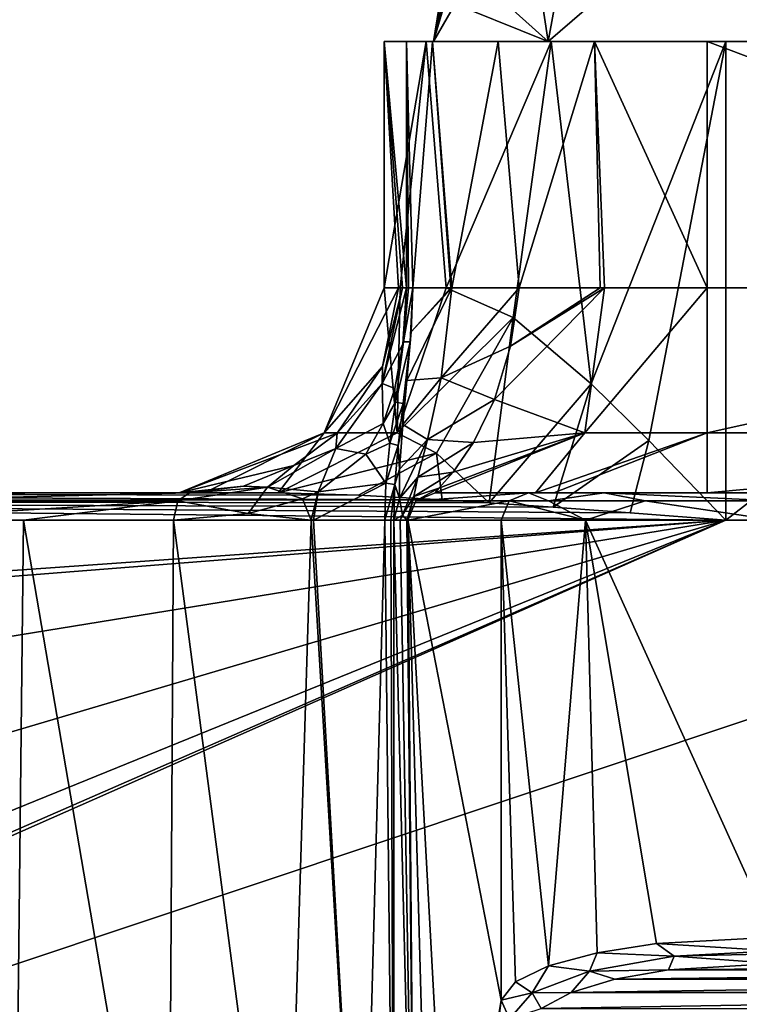
# Model space of a CAD drawing. Units: millimetres. Extents: x -110 to 177, y -307 to 114.
# Drawn here: x -37 to -11, y -2 to 34 of the extents above; entities that cross this region are included whole.
import ezdxf

# ---------------------------------------------------------------- set-up
doc = ezdxf.new("R2010")
doc.units = ezdxf.units.MM
doc.header["$LTSCALE"] = 52.148148
for name, color, linetype in [('174', 7, 'CONTINUOUS'), ('175', 7, 'CONTINUOUS'), ('177', 7, 'CONTINUOUS'), ('178', 7, 'CONTINUOUS'), ('180', 7, 'CONTINUOUS'), ('181', 7, 'CONTINUOUS'), ('183', 7, 'CONTINUOUS'), ('184', 7, 'CONTINUOUS'), ('185', 7, 'CONTINUOUS'), ('186', 7, 'CONTINUOUS'), ('190', 7, 'CONTINUOUS'), ('191', 7, 'CONTINUOUS'), ('196', 7, 'CONTINUOUS'), ('197', 7, 'CONTINUOUS'), ('198', 7, 'CONTINUOUS'), ('199', 7, 'CONTINUOUS'), ('200', 7, 'CONTINUOUS'), ('201', 7, 'CONTINUOUS'), ('203', 7, 'CONTINUOUS'), ('204', 7, 'CONTINUOUS'), ('207', 7, 'CONTINUOUS'), ('208', 7, 'CONTINUOUS'), ('209', 7, 'CONTINUOUS'), ('210', 7, 'CONTINUOUS'), ('211', 7, 'CONTINUOUS'), ('212', 7, 'CONTINUOUS'), ('213', 7, 'CONTINUOUS'), ('241', 7, 'CONTINUOUS'), ('249', 7, 'CONTINUOUS')]:
    doc.layers.add(name, color=color, linetype=linetype)

msp = doc.modelspace()

# ---------------------------------------------------------------- linework, layer by layer
at = {"layer": '174', "color": 7, "linetype": 'Continuous'}
for points in [[(-17.797, 33, 10.568), (-22, 33, 23.5), (-18.68, 38.748, 15.978), (-17.797, 33, 10.568)], [(-22, 33, 23.5), (-20.93, 36.611, 20.56), (-18.68, 38.748, 15.978), (-22, 33, 23.5)], [(-17.797, 33, 10.568), (-18.68, 38.748, 15.978), (-11.41, 38.517, 6.754), (-17.797, 33, 10.568)], [(-6.8, 33, 2.578), (-17.797, 33, 10.568), (-11.41, 38.517, 6.754), (-6.8, 33, 2.578)], [(0.001, 38.517, 3.236), (-6.8, 33, 2.578), (-11.41, 38.517, 6.754), (0.001, 38.517, 3.236)], [(-20.93, 36.611, 20.56), (-22, 33, 23.5), (-21.177, 36.26, 21.599), (-20.93, 36.611, 20.56)], [(-22, 33, 23.5), (-21.286, 36.143, 22.673), (-21.177, 36.26, 21.599), (-22, 33, 23.5)], [(-21.286, 36.143, 22.673), (-22, 33, 23.5), (-21.299, 36.143, 23.086), (-21.286, 36.143, 22.673)], [(-21.299, 36.143, 23.086), (-22, 33, 23.5), (-21.736, 34.59, 23.5), (-21.299, 36.143, 23.086)]]:
    msp.add_3dface(points, dxfattribs=at)
at = {"layer": '175', "color": 7, "linetype": 'Continuous'}
for points in [[(-17.797, 33, 36.432), (-21.303, 36.143, 23.5), (-21.736, 34.59, 23.5), (-17.797, 33, 36.432)], [(-21.303, 36.143, 23.5), (-17.797, 33, 36.432), (-17.233, 36.143, 36.022), (-21.303, 36.143, 23.5)], [(-17.797, 33, 36.432), (-6.8, 33, 44.422), (-17.233, 36.143, 36.022), (-17.797, 33, 36.432)], [(-6.8, 33, 44.422), (-6.585, 36.143, 43.759), (-17.233, 36.143, 36.022), (-6.8, 33, 44.422)], [(-22, 33, 23.5), (-17.797, 33, 36.432), (-21.736, 34.59, 23.5), (-22, 33, 23.5)]]:
    msp.add_3dface(points, dxfattribs=at)
at = {"layer": '177', "color": 254, "linetype": 'Continuous', "true_color": 0xe6e6e6}
for points in [[(-36.667, 16.5, 20.964), (-31.294, 16.5, 13.198), (-81.5, 16.5, 1), (-36.667, 16.5, 20.964)], [(-81.5, 16.5, 1), (-31.294, 16.5, 13.198), (-30.364, 16.5, 6.435), (-81.5, 16.5, 1)], [(-43.062, 16.5, 19.848), (-36.667, 16.5, 20.964), (-81.5, 16.5, 1), (-43.062, 16.5, 19.848)], [(-27.669, 16.5, 1), (-81.5, 16.5, 1), (-30.364, 16.5, 6.435), (-27.669, 16.5, 1)], [(-30.917, 16.5, 23.979), (-31.294, 16.5, 13.198), (-36.667, 16.5, 20.964), (-30.917, 16.5, 23.979)], [(-21.939, 16.5, 51.594), (-18.517, 16.5, 129.993), (-18.271, 16.5, 53.4), (-21.939, 16.5, 51.594)], [(-18.517, 16.5, 129.993), (-15.749, 16.5, 136.101), (-18.271, 16.5, 53.4), (-18.517, 16.5, 129.993)], [(-18.271, 16.5, 53.4), (-15.749, 16.5, 136.101), (-17.6, 16.5, 53.628), (-18.271, 16.5, 53.4)], [(-15.749, 16.5, 136.101), (-11.986, 16.5, 54.5), (-17.6, 16.5, 53.628), (-15.749, 16.5, 136.101)], [(-9.525, 16.5, 138.6), (-11.986, 16.5, 54.5), (-15.749, 16.5, 136.101), (-9.525, 16.5, 138.6)], [(11.986, 16.5, 54.5), (-11.986, 16.5, 54.5), (4.596, 16.5, 67.404), (11.986, 16.5, 54.5)], [(-11.986, 16.5, 54.5), (-9.525, 16.5, 138.6), (-6.5, 16.5, 72), (-11.986, 16.5, 54.5)], [(4.596, 16.5, 67.404), (-11.986, 16.5, 54.5), (0, 16.5, 65.5), (4.596, 16.5, 67.404)], [(0, 16.5, 65.5), (-11.986, 16.5, 54.5), (-4.596, 16.5, 67.404), (0, 16.5, 65.5)], [(-4.596, 16.5, 67.404), (-11.986, 16.5, 54.5), (-6.5, 16.5, 72), (-4.596, 16.5, 67.404)]]:
    msp.add_3dface(points, dxfattribs=at)
at = {"layer": '178', "color": 254, "linetype": 'Continuous', "true_color": 0xe6e6e6}
for points in [[(11.306, 33), (11.306, 15.5), (-11.306, 15.5), (11.306, 33)], [(-11.306, 33), (11.306, 33), (-11.306, 15.5), (-11.306, 33)], [(11.306, 15.5), (-81.5, -15.5), (-11.306, 15.5), (11.306, 15.5)], [(-81.5, -15.5), (11.306, 15.5), (63.68, 0), (-81.5, -15.5)], [(-11.306, 15.5), (-81.5, -15.5), (-71.501, -10.765), (-11.306, 15.5)], [(-81.5, 15.5), (-11.306, 15.5), (-78.499, 10.765), (-81.5, 15.5)], [(-78.499, 10.765), (-11.306, 15.5), (-71.501, 10.765), (-78.499, 10.765)], [(-65.841, -6.652), (-11.306, 15.5), (-71.501, -10.765), (-65.841, -6.652)], [(-71.501, 10.765), (-11.306, 15.5), (-65.841, 6.652), (-71.501, 10.765)], [(-63.68, 0), (-11.306, 15.5), (-65.841, -6.652), (-63.68, 0)], [(-11.306, 15.5), (-63.68, 0), (-65.841, 6.652), (-11.306, 15.5)], [(-81.5, -15.5), (63.68, 0), (65.841, -6.652), (-81.5, -15.5)]]:
    msp.add_3dface(points, dxfattribs=at)
at = {"layer": '180', "color": 254, "linetype": 'Continuous', "true_color": 0xe6e6e6}
for points in [[(11.986, 24, 47), (11.986, 33, 47), (-11.986, 33, 47), (11.986, 24, 47)], [(-11.986, 24, 47), (11.986, 24, 47), (-11.986, 33, 47), (-11.986, 24, 47)]]:
    msp.add_3dface(points, dxfattribs=at)
at = {"layer": '181', "color": 254, "linetype": 'Continuous', "true_color": 0xe6e6e6}
for points in [[(-22.979, 24, 36.384), (-22.979, 33, 36.384), (-23.798, 33, 12.936), (-22.979, 24, 36.384)], [(-23.127, 24, 32.163), (-22.979, 24, 36.384), (-23.798, 33, 12.936), (-23.127, 24, 32.163)], [(-23.274, 24, 27.943), (-23.127, 24, 32.163), (-23.798, 33, 12.936), (-23.274, 24, 27.943)], [(-23.798, 24, 12.936), (-23.274, 24, 27.943), (-23.798, 33, 12.936), (-23.798, 24, 12.936)]]:
    msp.add_3dface(points, dxfattribs=at)
at = {"layer": '183', "color": 254, "linetype": 'Continuous', "true_color": 0xe6e6e6}
for points in [[(-23.218, 15.5, 45.243), (-23.448, 15.5, 39.973), (-22.675, -15.322, 57.68), (-23.218, 15.5, 45.243)], [(-22.675, -15.322, 57.68), (-23.448, 15.5, 39.973), (-23.448, -15.466, 39.973), (-22.675, -15.322, 57.68)], [(-22.968, 15.501, 50.956), (-23.218, 15.5, 45.243), (-22.675, -15.322, 57.68), (-22.968, 15.501, 50.956)], [(-22.963, 15.501, 51.087), (-22.968, 15.501, 50.956), (-22.675, -15.322, 57.68), (-22.963, 15.501, 51.087)], [(-22.957, 15.5, 51.219), (-22.963, 15.501, 51.087), (-22.675, -15.322, 57.68), (-22.957, 15.5, 51.219)], [(-22.951, 15.5, 51.343), (-22.957, 15.5, 51.219), (-22.675, -15.322, 57.68), (-22.951, 15.5, 51.343)], [(-22.946, 15.5, 51.467), (-22.951, 15.5, 51.343), (-22.675, -15.322, 57.68), (-22.946, 15.5, 51.467)], [(-22.942, 15.5, 51.552), (-22.946, 15.5, 51.467), (-22.675, -15.322, 57.68), (-22.942, 15.5, 51.552)], [(-22.939, 15.5, 51.638), (-22.942, 15.5, 51.552), (-22.675, -15.322, 57.68), (-22.939, 15.5, 51.638)], [(-19.516, 15.5, 130.036), (-22.939, 15.5, 51.638), (-19.516, -2.039, 130.036), (-19.516, 15.5, 130.036)], [(-19.516, -2.039, 130.036), (-22.939, 15.5, 51.638), (-21.356, -13.334, 87.882), (-19.516, -2.039, 130.036)], [(-21.356, -13.334, 87.882), (-22.939, 15.5, 51.638), (-22.097, -15.02, 70.909), (-21.356, -13.334, 87.882)], [(-22.097, -15.02, 70.909), (-22.939, 15.5, 51.638), (-22.675, -15.322, 57.68), (-22.097, -15.02, 70.909)]]:
    msp.add_3dface(points, dxfattribs=at)
at = {"layer": '184', "color": 254, "linetype": 'Continuous', "true_color": 0xe6e6e6}
for points in [[(-9.525, -0.699, 138.859), (-13.405, -0.934, 137.979), (9.525, -0.699, 138.859), (-9.525, -0.699, 138.859)], [(9.525, -0.699, 138.859), (-13.405, -0.934, 137.979), (13.405, -0.934, 137.979), (9.525, -0.699, 138.859)], [(-13.405, -0.934, 137.979), (-15.359, -1.274, 136.712), (13.405, -0.934, 137.979), (-13.405, -0.934, 137.979)], [(-15.359, -1.274, 136.712), (15.359, -1.274, 136.712), (13.405, -0.934, 137.979), (-15.359, -1.274, 136.712)], [(-15.359, -1.274, 136.712), (-16.963, -1.752, 134.927), (15.359, -1.274, 136.712), (-15.359, -1.274, 136.712)], [(-16.963, -1.752, 134.927), (16.963, -1.752, 134.927), (15.359, -1.274, 136.712), (-16.963, -1.752, 134.927)], [(-16.963, -1.752, 134.927), (-18.053, -2.34, 132.733), (16.963, -1.752, 134.927), (-16.963, -1.752, 134.927)], [(-18.053, -2.34, 132.733), (18.053, -2.34, 132.733), (16.963, -1.752, 134.927), (-18.053, -2.34, 132.733)]]:
    msp.add_3dface(points, dxfattribs=at)
at = {"layer": '185', "color": 254, "linetype": 'Continuous', "true_color": 0xe6e6e6}
for points in [[(-22.979, 33, 36.384), (-22.979, 24, 36.384), (-22.906, 24, 37.325), (-22.979, 33, 36.384)], [(-22.035, 33, 40.473), (-22.979, 33, 36.384), (-22.751, 24, 38.26), (-22.035, 33, 40.473)], [(-22.751, 24, 38.26), (-22.979, 33, 36.384), (-22.906, 24, 37.325), (-22.751, 24, 38.26)], [(-21.358, 24, 41.759), (-22.035, 33, 40.473), (-22.751, 24, 38.26), (-21.358, 24, 41.759)], [(-19.627, 33, 43.913), (-22.035, 33, 40.473), (-21.322, 24, 41.816), (-19.627, 33, 43.913)], [(-21.322, 24, 41.816), (-22.035, 33, 40.473), (-21.358, 24, 41.759), (-21.322, 24, 41.816)], [(-18.867, 24, 44.582), (-19.627, 33, 43.913), (-21.322, 24, 41.816), (-18.867, 24, 44.582)], [(-16.105, 33, 46.199), (-19.627, 33, 43.913), (-18.867, 24, 44.582), (-16.105, 33, 46.199)], [(-15.896, 24, 46.282), (-16.105, 33, 46.199), (-18.867, 24, 44.582), (-15.896, 24, 46.282)], [(-11.986, 24, 47), (-11.986, 33, 47), (-16.105, 33, 46.199), (-11.986, 24, 47)], [(-11.986, 24, 47), (-16.105, 33, 46.199), (-15.738, 24, 46.34), (-11.986, 24, 47)], [(-15.738, 24, 46.34), (-16.105, 33, 46.199), (-15.896, 24, 46.282), (-15.738, 24, 46.34)]]:
    msp.add_3dface(points, dxfattribs=at)
at = {"layer": '186', "color": 254, "linetype": 'Continuous', "true_color": 0xe6e6e6}
for points in [[(-23.798, 24, 12.936), (-23.798, 33, 12.936), (-22.267, 33, 6.493), (-23.798, 24, 12.936)], [(-23.798, 24, 12.936), (-22.267, 33, 6.493), (-23.217, 24, 8.709), (-23.798, 24, 12.936)], [(-23.217, 24, 8.709), (-22.267, 33, 6.493), (-21.532, 24, 5.312), (-23.217, 24, 8.709)], [(-22.267, 33, 6.493), (-17.692, 33, 1.755), (-21.532, 24, 5.312), (-22.267, 33, 6.493)], [(-21.532, 24, 5.312), (-17.692, 33, 1.755), (-19.078, 22.91, 2.71), (-21.532, 24, 5.312)], [(-19.078, 22.91, 2.71), (-17.692, 33, 1.755), (-16.232, 20.489, 1.011), (-19.078, 22.91, 2.71)], [(-17.692, 33, 1.755), (-11.306, 33), (-16.232, 20.489, 1.011), (-17.692, 33, 1.755)], [(-16.232, 20.489, 1.011), (-11.306, 33), (-14.123, 18.412, 0.322), (-16.232, 20.489, 1.011)], [(-11.306, 33), (-11.306, 15.5), (-14.123, 18.412, 0.322), (-11.306, 33)]]:
    msp.add_3dface(points, dxfattribs=at)
at = {"layer": '190', "color": 254, "linetype": 'Continuous', "true_color": 0xe6e6e6}
for points in [[(-19.516, 15.5, 130.036), (-19.516, -2.039, 130.036), (-19.002, -1.374, 132.793), (-19.516, 15.5, 130.036)], [(-16.44, 15.5, 136.824), (-19.516, 15.5, 130.036), (-17.789, -0.786, 135.232), (-16.44, 15.5, 136.824)], [(-17.789, -0.786, 135.232), (-19.516, 15.5, 130.036), (-19.002, -1.374, 132.793), (-17.789, -0.786, 135.232)], [(-16.008, -0.308, 137.214), (-16.44, 15.5, 136.824), (-17.789, -0.786, 135.232), (-16.008, -0.308, 137.214)], [(-9.525, 0.267, 139.6), (-9.525, 15.5, 139.6), (-16.44, 15.5, 136.824), (-9.525, 0.267, 139.6)], [(-9.525, 0.267, 139.6), (-16.44, 15.5, 136.824), (-13.836, 0.032, 138.623), (-9.525, 0.267, 139.6)], [(-13.836, 0.032, 138.623), (-16.44, 15.5, 136.824), (-16.008, -0.308, 137.214), (-13.836, 0.032, 138.623)]]:
    msp.add_3dface(points, dxfattribs=at)
at = {"layer": '191', "color": 254, "linetype": 'Continuous', "true_color": 0xe6e6e6}
for points in [[(-81.5, 16.5, 1), (-27.669, 16.5, 1), (-24.731, 16.42, 0.609), (-81.5, 16.5, 1)], [(-21.68, 16.252, 0.341), (-81.5, 16.5, 1), (-24.731, 16.42, 0.609), (-21.68, 16.252, 0.341)], [(-81.5, 16.5, 1), (-21.68, 16.252, 0.341), (-81.5, 16.207, 0.293), (-81.5, 16.5, 1)], [(-21.68, 16.252, 0.341), (-19.959, 16.14, 0.232), (-81.5, 16.207, 0.293), (-21.68, 16.252, 0.341)], [(-11.306, 15.5), (-81.5, 15.5), (-81.5, 16.207, 0.293), (-11.306, 15.5)], [(-14.808, 15.767, 0.036), (-11.306, 15.5), (-81.5, 16.207, 0.293), (-14.808, 15.767, 0.036)], [(-17.622, 15.976, 0.12), (-14.808, 15.767, 0.036), (-81.5, 16.207, 0.293), (-17.622, 15.976, 0.12)], [(-19.959, 16.14, 0.232), (-17.622, 15.976, 0.12), (-81.5, 16.207, 0.293), (-19.959, 16.14, 0.232)]]:
    msp.add_3dface(points, dxfattribs=at)
at = {"layer": '196', "color": 1, "linetype": 'Continuous'}
for points in [[(-23.798, 33, 12.936), (-22.979, 33, 36.384), (-22.267, 33, 6.493), (-23.798, 33, 12.936)], [(-22.979, 33, 36.384), (-22.035, 33, 40.473), (-22.267, 33, 6.493), (-22.979, 33, 36.384)], [(-22.267, 33, 6.493), (-22.035, 33, 40.473), (-22, 33, 23.5), (-22.267, 33, 6.493)], [(-17.692, 33, 1.755), (-22.267, 33, 6.493), (-17.797, 33, 10.568), (-17.692, 33, 1.755)], [(-22.267, 33, 6.493), (-22, 33, 23.5), (-17.797, 33, 10.568), (-22.267, 33, 6.493)], [(-22.035, 33, 40.473), (-19.627, 33, 43.913), (-22, 33, 23.5), (-22.035, 33, 40.473)], [(-22, 33, 23.5), (-19.627, 33, 43.913), (-17.797, 33, 36.432), (-22, 33, 23.5)], [(-19.627, 33, 43.913), (-16.105, 33, 46.199), (-17.797, 33, 36.432), (-19.627, 33, 43.913)], [(-16.105, 33, 46.199), (-11.986, 33, 47), (-17.797, 33, 36.432), (-16.105, 33, 46.199)], [(-17.797, 33, 36.432), (-11.986, 33, 47), (-6.8, 33, 44.422), (-17.797, 33, 36.432)], [(-6.8, 33, 2.578), (-17.692, 33, 1.755), (-17.797, 33, 10.568), (-6.8, 33, 2.578)], [(-11.306, 33), (-17.692, 33, 1.755), (-6.8, 33, 2.578), (-11.306, 33)], [(-11.986, 33, 47), (11.986, 33, 47), (-6.8, 33, 44.422), (-11.986, 33, 47)], [(11.306, 33), (-11.306, 33), (6.8, 33, 2.578), (11.306, 33)], [(6.8, 33, 2.578), (-11.306, 33), (-6.8, 33, 2.578), (6.8, 33, 2.578)]]:
    msp.add_3dface(points, dxfattribs=at)
at = {"layer": '197', "color": 254, "linetype": 'Continuous', "true_color": 0xe6e6e6}
for points in [[(11.986, 24, 47), (-11.986, 24, 47), (-11.986, 18.697, 49.197), (11.986, 24, 47)], [(11.986, 18.697, 49.197), (11.986, 24, 47), (-11.986, 18.697, 49.197), (11.986, 18.697, 49.197)], [(-11.986, 16.5, 54.5), (11.986, 16.5, 54.5), (11.986, 18.697, 49.197), (-11.986, 16.5, 54.5)], [(-11.986, 16.5, 54.5), (11.986, 18.697, 49.197), (-11.986, 18.697, 49.197), (-11.986, 16.5, 54.5)]]:
    msp.add_3dface(points, dxfattribs=at)
at = {"layer": '198', "color": 254, "linetype": 'Continuous', "true_color": 0xe6e6e6}
for points in [[(-19.767, 19.917, 45.408), (-15.738, 24, 46.34), (-19.176, 21.859, 44.733), (-19.767, 19.917, 45.408)], [(-15.738, 24, 46.34), (-19.767, 19.917, 45.408), (-16.46, 18.697, 48.415), (-15.738, 24, 46.34)], [(-15.738, 24, 46.34), (-15.896, 24, 46.282), (-19.176, 21.859, 44.733), (-15.738, 24, 46.34)], [(-15.896, 24, 46.282), (-18.867, 24, 44.582), (-19.176, 21.859, 44.733), (-15.896, 24, 46.282)], [(-11.986, 24, 47), (-15.738, 24, 46.34), (-16.46, 18.697, 48.415), (-11.986, 24, 47)], [(-11.986, 18.697, 49.197), (-11.986, 24, 47), (-16.46, 18.697, 48.415), (-11.986, 18.697, 49.197)], [(-19.767, 19.917, 45.408), (-20.529, 18.343, 46.55), (-16.46, 18.697, 48.415), (-19.767, 19.917, 45.408)], [(-21.939, 16.5, 51.594), (-18.271, 16.5, 53.4), (-16.46, 18.697, 48.415), (-21.939, 16.5, 51.594)], [(-21.796, 16.67, 49.778), (-21.939, 16.5, 51.594), (-16.46, 18.697, 48.415), (-21.796, 16.67, 49.778)], [(-21.276, 17.256, 48.054), (-21.796, 16.67, 49.778), (-16.46, 18.697, 48.415), (-21.276, 17.256, 48.054)], [(-20.529, 18.343, 46.55), (-21.276, 17.256, 48.054), (-16.46, 18.697, 48.415), (-20.529, 18.343, 46.55)], [(-18.271, 16.5, 53.4), (-17.6, 16.5, 53.628), (-11.986, 18.697, 49.197), (-18.271, 16.5, 53.4)], [(-18.271, 16.5, 53.4), (-11.986, 18.697, 49.197), (-16.46, 18.697, 48.415), (-18.271, 16.5, 53.4)], [(-17.6, 16.5, 53.628), (-11.986, 16.5, 54.5), (-11.986, 18.697, 49.197), (-17.6, 16.5, 53.628)]]:
    msp.add_3dface(points, dxfattribs=at)
at = {"layer": '199', "color": 254, "linetype": 'Continuous', "true_color": 0xe6e6e6}
for points in [[(-23.274, 24, 27.943), (-23.798, 24, 12.936), (-25.994, 18.697, 13.013), (-23.274, 24, 27.943)], [(-23.274, 24, 27.943), (-25.994, 18.697, 13.013), (-23.863, 21.118, 27.587), (-23.274, 24, 27.943)], [(-23.863, 21.118, 27.587), (-25.994, 18.697, 13.013), (-25.52, 18.686, 26.906), (-23.863, 21.118, 27.587)], [(-25.994, 18.697, 13.013), (-31.294, 16.5, 13.198), (-25.52, 18.686, 26.906), (-25.994, 18.697, 13.013)], [(-25.52, 18.686, 26.906), (-31.294, 16.5, 13.198), (-27.098, 17.498, 26.211), (-25.52, 18.686, 26.906)], [(-27.098, 17.498, 26.211), (-31.294, 16.5, 13.198), (-28.94, 16.753, 25.262), (-27.098, 17.498, 26.211)], [(-31.294, 16.5, 13.198), (-30.917, 16.5, 23.979), (-28.94, 16.753, 25.262), (-31.294, 16.5, 13.198)]]:
    msp.add_3dface(points, dxfattribs=at)
at = {"layer": '200', "color": 254, "linetype": 'Continuous', "true_color": 0xe6e6e6}
for points in [[(-25.994, 18.697, 13.013), (-23.798, 24, 12.936), (-23.329, 18.697, 4.049), (-25.994, 18.697, 13.013)], [(-23.798, 24, 12.936), (-23.217, 24, 8.709), (-23.329, 18.697, 4.049), (-23.798, 24, 12.936)], [(-23.217, 24, 8.709), (-21.532, 24, 5.312), (-23.329, 18.697, 4.049), (-23.217, 24, 8.709)], [(-30.364, 16.5, 6.435), (-31.294, 16.5, 13.198), (-25.994, 18.697, 13.013), (-30.364, 16.5, 6.435)], [(-27.669, 16.5, 1), (-30.364, 16.5, 6.435), (-25.994, 18.697, 13.013), (-27.669, 16.5, 1)], [(-27.669, 16.5, 1), (-25.994, 18.697, 13.013), (-23.329, 18.697, 4.049), (-27.669, 16.5, 1)]]:
    msp.add_3dface(points, dxfattribs=at)
at = {"layer": '201', "color": 254, "linetype": 'Continuous', "true_color": 0xe6e6e6}
for points in [[(-21.532, 24, 5.312), (-19.078, 22.91, 2.71), (-23.329, 18.697, 4.049), (-21.532, 24, 5.312)], [(-23.329, 18.697, 4.049), (-19.078, 22.91, 2.71), (-21.88, 17.954, 2.151), (-23.329, 18.697, 4.049)], [(-19.078, 22.91, 2.71), (-19.959, 16.14, 0.232), (-21.88, 17.954, 2.151), (-19.078, 22.91, 2.71)], [(-19.078, 22.91, 2.71), (-16.232, 20.489, 1.011), (-19.959, 16.14, 0.232), (-19.078, 22.91, 2.71)], [(-16.232, 20.489, 1.011), (-17.622, 15.976, 0.12), (-19.959, 16.14, 0.232), (-16.232, 20.489, 1.011)], [(-16.232, 20.489, 1.011), (-14.123, 18.412, 0.322), (-17.622, 15.976, 0.12), (-16.232, 20.489, 1.011)], [(-27.669, 16.5, 1), (-23.329, 18.697, 4.049), (-21.88, 17.954, 2.151), (-27.669, 16.5, 1)], [(-14.123, 18.412, 0.322), (-14.808, 15.767, 0.036), (-17.622, 15.976, 0.12), (-14.123, 18.412, 0.322)], [(-14.123, 18.412, 0.322), (-11.306, 15.5), (-14.808, 15.767, 0.036), (-14.123, 18.412, 0.322)], [(-24.731, 16.42, 0.609), (-27.669, 16.5, 1), (-21.88, 17.954, 2.151), (-24.731, 16.42, 0.609)], [(-21.68, 16.252, 0.341), (-24.731, 16.42, 0.609), (-21.88, 17.954, 2.151), (-21.68, 16.252, 0.341)], [(-19.959, 16.14, 0.232), (-21.68, 16.252, 0.341), (-21.88, 17.954, 2.151), (-19.959, 16.14, 0.232)]]:
    msp.add_3dface(points, dxfattribs=at)
at = {"layer": '203', "color": 254, "linetype": 'Continuous', "true_color": 0xe6e6e6}
for points in [[(-19.516, -2.039, 130.036), (-21.356, -13.334, 87.882), (-21.056, -14.017, 88.052), (-19.516, -2.039, 130.036)], [(-19.516, -2.039, 130.036), (-21.056, -14.017, 88.052), (-19.219, -2.718, 130.205), (-19.516, -2.039, 130.036)]]:
    msp.add_3dface(points, dxfattribs=at)
at = {"layer": '204', "color": 254, "linetype": 'Continuous', "true_color": 0xe6e6e6}
for points in [[(-13.836, 0.032, 138.623), (-16.008, -0.308, 137.214), (-13.197, -0.43, 138.744), (-13.836, 0.032, 138.623)], [(-9.525, 0.267, 139.6), (-13.836, 0.032, 138.623), (-9.525, -0.238, 139.463), (-9.525, 0.267, 139.6)], [(-13.836, 0.032, 138.623), (-13.197, -0.43, 138.744), (-9.525, -0.238, 139.463), (-13.836, 0.032, 138.623)], [(-16.008, -0.308, 137.214), (-17.789, -0.786, 135.232), (-16.297, -0.974, 136.716), (-16.008, -0.308, 137.214)], [(-16.008, -0.308, 137.214), (-16.297, -0.974, 136.716), (-13.197, -0.43, 138.744), (-16.008, -0.308, 137.214)], [(-9.525, -0.238, 139.463), (-13.197, -0.43, 138.744), (-9.525, -0.341, 139.393), (-9.525, -0.238, 139.463)], [(-13.197, -0.43, 138.744), (-9.525, -0.699, 138.859), (-9.525, -0.341, 139.393), (-13.197, -0.43, 138.744)], [(-16.297, -0.974, 136.716), (-13.405, -0.934, 137.979), (-13.197, -0.43, 138.744), (-16.297, -0.974, 136.716)], [(-13.405, -0.934, 137.979), (-9.525, -0.699, 138.859), (-13.197, -0.43, 138.744), (-13.405, -0.934, 137.979)], [(-17.789, -0.786, 135.232), (-19.002, -1.374, 132.793), (-18.388, -1.776, 133.723), (-17.789, -0.786, 135.232)], [(-17.789, -0.786, 135.232), (-18.388, -1.776, 133.723), (-16.297, -0.974, 136.716), (-17.789, -0.786, 135.232)], [(-18.388, -1.776, 133.723), (-16.963, -1.752, 134.927), (-16.297, -0.974, 136.716), (-18.388, -1.776, 133.723)], [(-16.963, -1.752, 134.927), (-15.359, -1.274, 136.712), (-16.297, -0.974, 136.716), (-16.963, -1.752, 134.927)], [(-15.359, -1.274, 136.712), (-13.405, -0.934, 137.979), (-16.297, -0.974, 136.716), (-15.359, -1.274, 136.712)], [(-19.002, -1.374, 132.793), (-19.516, -2.039, 130.036), (-18.388, -1.776, 133.723), (-19.002, -1.374, 132.793)], [(-19.516, -2.039, 130.036), (-19.219, -2.718, 130.205), (-18.388, -1.776, 133.723), (-19.516, -2.039, 130.036)], [(-19.219, -2.718, 130.205), (-18.053, -2.34, 132.733), (-18.388, -1.776, 133.723), (-19.219, -2.718, 130.205)], [(-18.053, -2.34, 132.733), (-16.963, -1.752, 134.927), (-18.388, -1.776, 133.723), (-18.053, -2.34, 132.733)]]:
    msp.add_3dface(points, dxfattribs=at)
at = {"layer": '207', "color": 254, "linetype": 'Continuous', "true_color": 0xe6e6e6}
for points in [[(-19.516, 15.5, 130.036), (-16.44, 15.5, 136.824), (-19.223, 16.207, 130.023), (-19.516, 15.5, 130.036)], [(-17.787, 16.207, 134.696), (-18.517, 16.5, 129.993), (-19.223, 16.207, 130.023), (-17.787, 16.207, 134.696)], [(-16.44, 15.5, 136.824), (-17.787, 16.207, 134.696), (-19.223, 16.207, 130.023), (-16.44, 15.5, 136.824)], [(-15.749, 16.5, 136.101), (-18.517, 16.5, 129.993), (-17.787, 16.207, 134.696), (-15.749, 16.5, 136.101)], [(-14.256, 16.207, 138.076), (-15.749, 16.5, 136.101), (-17.787, 16.207, 134.696), (-14.256, 16.207, 138.076)], [(-16.44, 15.5, 136.824), (-14.256, 16.207, 138.076), (-17.787, 16.207, 134.696), (-16.44, 15.5, 136.824)], [(-16.44, 15.5, 136.824), (-9.525, 15.5, 139.6), (-14.256, 16.207, 138.076), (-16.44, 15.5, 136.824)], [(-9.525, 16.5, 138.6), (-15.749, 16.5, 136.101), (-9.525, 16.207, 139.307), (-9.525, 16.5, 138.6)], [(-9.525, 16.207, 139.307), (-15.749, 16.5, 136.101), (-14.256, 16.207, 138.076), (-9.525, 16.207, 139.307)], [(-9.525, 15.5, 139.6), (-9.525, 16.207, 139.307), (-14.256, 16.207, 138.076), (-9.525, 15.5, 139.6)]]:
    msp.add_3dface(points, dxfattribs=at)
at = {"layer": '208', "color": 254, "linetype": 'Continuous', "true_color": 0xe6e6e6}
for points in [[(-22.939, 15.5, 51.638), (-19.516, 15.5, 130.036), (-19.223, 16.207, 130.023), (-22.939, 15.5, 51.638)], [(-22.939, 15.5, 51.638), (-19.223, 16.207, 130.023), (-22.646, 16.207, 51.625), (-22.939, 15.5, 51.638)], [(-18.517, 16.5, 129.993), (-21.939, 16.5, 51.594), (-22.646, 16.207, 51.625), (-18.517, 16.5, 129.993)], [(-19.223, 16.207, 130.023), (-18.517, 16.5, 129.993), (-22.646, 16.207, 51.625), (-19.223, 16.207, 130.023)]]:
    msp.add_3dface(points, dxfattribs=at)
at = {"layer": '209', "color": 254, "linetype": 'Continuous', "true_color": 0xe6e6e6}
for points in [[(-22.979, 24, 36.384), (-23.116, 21.934, 36.27), (-23.092, 22.023, 36.463), (-22.979, 24, 36.384)], [(-23.116, 21.934, 36.27), (-23.411, 20.321, 35.831), (-23.092, 22.023, 36.463), (-23.116, 21.934, 36.27)], [(-23.092, 22.023, 36.463), (-23.411, 20.321, 35.831), (-23.38, 19.822, 36.683), (-23.092, 22.023, 36.463)], [(-23.411, 20.321, 35.831), (-23.829, 19.036, 35.002), (-23.38, 19.822, 36.683), (-23.411, 20.321, 35.831)], [(-23.38, 19.822, 36.683), (-23.829, 19.036, 35.002), (-23.587, 18.316, 36.864), (-23.38, 19.822, 36.683)], [(-23.829, 19.036, 35.002), (-24.467, 17.919, 33.666), (-23.587, 18.316, 36.864), (-23.829, 19.036, 35.002)], [(-23.587, 18.316, 36.864), (-24.467, 17.919, 33.666), (-23.732, 16.855, 37.03), (-23.587, 18.316, 36.864)], [(-24.467, 17.919, 33.666), (-26.216, 16.535, 30.529), (-23.732, 16.855, 37.03), (-24.467, 17.919, 33.666)], [(-26.216, 16.535, 30.529), (-26.388, 15.5, 30.376), (-23.732, 16.855, 37.03), (-26.216, 16.535, 30.529)], [(-23.732, 16.855, 37.03), (-26.388, 15.5, 30.376), (-23.773, 15.5, 37.149), (-23.732, 16.855, 37.03)], [(-26.783, 16.289, 29.686), (-28.765, 15.743, 27.239), (-26.472, 15.5, 30.239), (-26.783, 16.289, 29.686)], [(-26.216, 16.535, 30.529), (-26.783, 16.289, 29.686), (-26.472, 15.5, 30.239), (-26.216, 16.535, 30.529)], [(-26.388, 15.5, 30.376), (-26.216, 16.535, 30.529), (-26.472, 15.5, 30.239), (-26.388, 15.5, 30.376)], [(-28.765, 15.743, 27.239), (-31.505, 15.5, 24.788), (-26.472, 15.5, 30.239), (-28.765, 15.743, 27.239)]]:
    msp.add_3dface(points, dxfattribs=at)
at = {"layer": '210', "color": 254, "linetype": 'Continuous', "true_color": 0xe6e6e6}
for points in [[(-22.906, 24, 37.325), (-22.979, 24, 36.384), (-23.092, 22.023, 36.463), (-22.906, 24, 37.325)], [(-22.751, 24, 38.26), (-22.906, 24, 37.325), (-23.092, 22.023, 36.463), (-22.751, 24, 38.26)], [(-22.751, 24, 38.26), (-23.092, 22.023, 36.463), (-22.85, 22.018, 38.469), (-22.751, 24, 38.26)], [(-23.092, 22.023, 36.463), (-23.38, 19.822, 36.683), (-22.85, 22.018, 38.469), (-23.092, 22.023, 36.463)], [(-22.85, 22.018, 38.469), (-23.38, 19.822, 36.683), (-23.101, 19.765, 39.093), (-22.85, 22.018, 38.469)], [(-23.38, 19.822, 36.683), (-23.587, 18.316, 36.864), (-23.101, 19.765, 39.093), (-23.38, 19.822, 36.683)], [(-23.101, 19.765, 39.093), (-23.587, 18.316, 36.864), (-23.281, 18.236, 39.551), (-23.101, 19.765, 39.093)], [(-23.587, 18.316, 36.864), (-23.732, 16.855, 37.03), (-23.281, 18.236, 39.551), (-23.587, 18.316, 36.864)], [(-23.281, 18.236, 39.551), (-23.732, 16.855, 37.03), (-23.404, 16.808, 39.865), (-23.281, 18.236, 39.551)], [(-23.732, 16.855, 37.03), (-23.773, 15.5, 37.149), (-23.404, 16.808, 39.865), (-23.732, 16.855, 37.03)], [(-23.404, 16.808, 39.865), (-23.773, 15.5, 37.149), (-23.56, 15.501, 38.556), (-23.404, 16.808, 39.865)], [(-23.448, 15.5, 39.973), (-23.404, 16.808, 39.865), (-23.56, 15.501, 38.556), (-23.448, 15.5, 39.973)]]:
    msp.add_3dface(points, dxfattribs=at)
at = {"layer": '211', "color": 254, "linetype": 'Continuous', "true_color": 0xe6e6e6}
for points in [[(-22.751, 24, 38.26), (-22.85, 22.018, 38.469), (-22.812, 22.389, 38.44), (-22.751, 24, 38.26)], [(-22.812, 22.389, 38.44), (-22.85, 22.018, 38.469), (-22.964, 20.604, 39.097), (-22.812, 22.389, 38.44)], [(-22.85, 22.018, 38.469), (-23.101, 19.765, 39.093), (-22.964, 20.604, 39.097), (-22.85, 22.018, 38.469)], [(-22.964, 20.604, 39.097), (-23.101, 19.765, 39.093), (-23.12, 18.996, 40.14), (-22.964, 20.604, 39.097)], [(-23.101, 19.765, 39.093), (-23.281, 18.236, 39.551), (-23.12, 18.996, 40.14), (-23.101, 19.765, 39.093)], [(-23.12, 18.996, 40.14), (-23.281, 18.236, 39.551), (-23.236, 17.363, 41.914), (-23.12, 18.996, 40.14)], [(-23.281, 18.236, 39.551), (-23.404, 16.808, 39.865), (-23.236, 17.363, 41.914), (-23.281, 18.236, 39.551)], [(-23.236, 17.363, 41.914), (-23.404, 16.808, 39.865), (-23.235, 16.299, 44.119), (-23.236, 17.363, 41.914)], [(-23.404, 16.808, 39.865), (-23.448, 15.5, 39.973), (-23.235, 16.299, 44.119), (-23.404, 16.808, 39.865)], [(-23.235, 16.299, 44.119), (-23.448, 15.5, 39.973), (-23.133, 15.686, 47.131), (-23.235, 16.299, 44.119)], [(-23.448, 15.5, 39.973), (-23.218, 15.5, 45.243), (-23.133, 15.686, 47.131), (-23.448, 15.5, 39.973)], [(-23.218, 15.5, 45.243), (-22.968, 15.501, 50.956), (-23.133, 15.686, 47.131), (-23.218, 15.5, 45.243)]]:
    msp.add_3dface(points, dxfattribs=at)
at = {"layer": '212', "color": 254, "linetype": 'Continuous', "true_color": 0xe6e6e6}
for points in [[(-22.979, 24, 36.384), (-23.127, 24, 32.163), (-23.869, 20.498, 31.674), (-22.979, 24, 36.384)], [(-23.116, 21.934, 36.27), (-22.979, 24, 36.384), (-23.869, 20.498, 31.674), (-23.116, 21.934, 36.27)], [(-23.127, 24, 32.163), (-23.863, 21.118, 27.587), (-23.869, 20.498, 31.674), (-23.127, 24, 32.163)], [(-23.127, 24, 32.163), (-23.274, 24, 27.943), (-23.863, 21.118, 27.587), (-23.127, 24, 32.163)], [(-23.411, 20.321, 35.831), (-23.116, 21.934, 36.27), (-23.869, 20.498, 31.674), (-23.411, 20.321, 35.831)], [(-23.863, 21.118, 27.587), (-25.52, 18.686, 26.906), (-23.869, 20.498, 31.674), (-23.863, 21.118, 27.587)], [(-25.52, 18.686, 26.906), (-25.569, 18.118, 29.996), (-23.869, 20.498, 31.674), (-25.52, 18.686, 26.906)], [(-25.569, 18.118, 29.996), (-23.829, 19.036, 35.002), (-23.869, 20.498, 31.674), (-25.569, 18.118, 29.996)], [(-23.829, 19.036, 35.002), (-23.411, 20.321, 35.831), (-23.869, 20.498, 31.674), (-23.829, 19.036, 35.002)], [(-24.467, 17.919, 33.666), (-23.829, 19.036, 35.002), (-25.569, 18.118, 29.996), (-24.467, 17.919, 33.666)], [(-25.52, 18.686, 26.906), (-27.098, 17.498, 26.211), (-25.569, 18.118, 29.996), (-25.52, 18.686, 26.906)], [(-27.098, 17.498, 26.211), (-28.065, 16.707, 27.353), (-25.569, 18.118, 29.996), (-27.098, 17.498, 26.211)], [(-28.065, 16.707, 27.353), (-26.216, 16.535, 30.529), (-25.569, 18.118, 29.996), (-28.065, 16.707, 27.353)], [(-26.216, 16.535, 30.529), (-24.467, 17.919, 33.666), (-25.569, 18.118, 29.996), (-26.216, 16.535, 30.529)], [(-27.098, 17.498, 26.211), (-28.94, 16.753, 25.262), (-28.065, 16.707, 27.353), (-27.098, 17.498, 26.211)], [(-30.917, 16.5, 23.979), (-31.338, 16.207, 24.547), (-28.065, 16.707, 27.353), (-30.917, 16.5, 23.979)], [(-31.338, 16.207, 24.547), (-28.765, 15.743, 27.239), (-28.065, 16.707, 27.353), (-31.338, 16.207, 24.547)], [(-28.94, 16.753, 25.262), (-30.917, 16.5, 23.979), (-28.065, 16.707, 27.353), (-28.94, 16.753, 25.262)], [(-28.765, 15.743, 27.239), (-26.783, 16.289, 29.686), (-28.065, 16.707, 27.353), (-28.765, 15.743, 27.239)], [(-26.783, 16.289, 29.686), (-26.216, 16.535, 30.529), (-28.065, 16.707, 27.353), (-26.783, 16.289, 29.686)], [(-31.505, 15.5, 24.788), (-28.765, 15.743, 27.239), (-31.338, 16.207, 24.547), (-31.505, 15.5, 24.788)]]:
    msp.add_3dface(points, dxfattribs=at)
at = {"layer": '213', "color": 254, "linetype": 'Continuous', "true_color": 0xe6e6e6}
for points in [[(-21.322, 24, 41.816), (-22.812, 22.389, 38.44), (-22.964, 20.604, 39.097), (-21.322, 24, 41.816)], [(-21.322, 24, 41.816), (-22.964, 20.604, 39.097), (-21.72, 20.706, 42.488), (-21.322, 24, 41.816)], [(-21.322, 24, 41.816), (-21.358, 24, 41.759), (-22.812, 22.389, 38.44), (-21.322, 24, 41.816)], [(-21.358, 24, 41.759), (-22.751, 24, 38.26), (-22.812, 22.389, 38.44), (-21.358, 24, 41.759)], [(-18.867, 24, 44.582), (-21.322, 24, 41.816), (-21.72, 20.706, 42.488), (-18.867, 24, 44.582)], [(-19.176, 21.859, 44.733), (-18.867, 24, 44.582), (-21.72, 20.706, 42.488), (-19.176, 21.859, 44.733)], [(-19.767, 19.917, 45.408), (-19.176, 21.859, 44.733), (-21.72, 20.706, 42.488), (-19.767, 19.917, 45.408)], [(-22.964, 20.604, 39.097), (-23.12, 18.996, 40.14), (-21.72, 20.706, 42.488), (-22.964, 20.604, 39.097)], [(-21.72, 20.706, 42.488), (-23.12, 18.996, 40.14), (-22.22, 18.455, 44.05), (-21.72, 20.706, 42.488)], [(-19.767, 19.917, 45.408), (-21.72, 20.706, 42.488), (-22.22, 18.455, 44.05), (-19.767, 19.917, 45.408)], [(-20.529, 18.343, 46.55), (-19.767, 19.917, 45.408), (-22.22, 18.455, 44.05), (-20.529, 18.343, 46.55)], [(-23.12, 18.996, 40.14), (-23.236, 17.363, 41.914), (-22.22, 18.455, 44.05), (-23.12, 18.996, 40.14)], [(-23.236, 17.363, 41.914), (-23.235, 16.299, 44.119), (-22.22, 18.455, 44.05), (-23.236, 17.363, 41.914)], [(-22.22, 18.455, 44.05), (-23.235, 16.299, 44.119), (-22.568, 17.08, 46.089), (-22.22, 18.455, 44.05)], [(-20.529, 18.343, 46.55), (-22.22, 18.455, 44.05), (-22.568, 17.08, 46.089), (-20.529, 18.343, 46.55)], [(-21.276, 17.256, 48.054), (-20.529, 18.343, 46.55), (-22.568, 17.08, 46.089), (-21.276, 17.256, 48.054)], [(-23.235, 16.299, 44.119), (-23.133, 15.686, 47.131), (-22.568, 17.08, 46.089), (-23.235, 16.299, 44.119)], [(-22.568, 17.08, 46.089), (-23.133, 15.686, 47.131), (-22.716, 16.374, 48.593), (-22.568, 17.08, 46.089)], [(-21.796, 16.67, 49.778), (-21.276, 17.256, 48.054), (-22.716, 16.374, 48.593), (-21.796, 16.67, 49.778)], [(-21.276, 17.256, 48.054), (-22.568, 17.08, 46.089), (-22.716, 16.374, 48.593), (-21.276, 17.256, 48.054)], [(-22.646, 16.207, 51.625), (-21.796, 16.67, 49.778), (-22.716, 16.374, 48.593), (-22.646, 16.207, 51.625)], [(-21.939, 16.5, 51.594), (-21.796, 16.67, 49.778), (-22.646, 16.207, 51.625), (-21.939, 16.5, 51.594)], [(-23.133, 15.686, 47.131), (-22.968, 15.501, 50.956), (-22.716, 16.374, 48.593), (-23.133, 15.686, 47.131)], [(-22.968, 15.501, 50.956), (-22.963, 15.501, 51.087), (-22.716, 16.374, 48.593), (-22.968, 15.501, 50.956)], [(-22.963, 15.501, 51.087), (-22.957, 15.5, 51.219), (-22.716, 16.374, 48.593), (-22.963, 15.501, 51.087)], [(-22.957, 15.5, 51.219), (-22.951, 15.5, 51.343), (-22.716, 16.374, 48.593), (-22.957, 15.5, 51.219)], [(-22.951, 15.5, 51.343), (-22.946, 15.5, 51.467), (-22.716, 16.374, 48.593), (-22.951, 15.5, 51.343)], [(-22.946, 15.5, 51.467), (-22.942, 15.5, 51.552), (-22.716, 16.374, 48.593), (-22.946, 15.5, 51.467)], [(-22.942, 15.5, 51.552), (-22.939, 15.5, 51.638), (-22.716, 16.374, 48.593), (-22.942, 15.5, 51.552)], [(-22.939, 15.5, 51.638), (-22.646, 16.207, 51.625), (-22.716, 16.374, 48.593), (-22.939, 15.5, 51.638)]]:
    msp.add_3dface(points, dxfattribs=at)
at = {"layer": '241', "color": 254, "linetype": 'Continuous', "true_color": 0xe6e6e6}
for points in [[(-43.08, 15.5, 20.848), (-37.322, -15.5, 21.8), (-36.989, 15.5, 21.91), (-43.08, 15.5, 20.848)], [(-37.322, -15.5, 21.8), (-31.679, -15.499, 24.66), (-36.989, 15.5, 21.91), (-37.322, -15.5, 21.8)], [(-31.679, -15.499, 24.66), (-31.505, 15.5, 24.788), (-36.989, 15.5, 21.91), (-31.679, -15.499, 24.66)], [(-27.421, -15.496, 28.855), (-31.505, 15.5, 24.788), (-31.679, -15.499, 24.66), (-27.421, -15.496, 28.855)], [(-26.472, 15.5, 30.239), (-31.505, 15.5, 24.788), (-27.421, -15.496, 28.855), (-26.472, 15.5, 30.239)], [(-24.609, -15.486, 34.077), (-26.472, 15.5, 30.239), (-27.421, -15.496, 28.855), (-24.609, -15.486, 34.077)], [(-26.388, 15.5, 30.376), (-26.472, 15.5, 30.239), (-24.609, -15.486, 34.077), (-26.388, 15.5, 30.376)], [(-23.773, 15.5, 37.149), (-26.388, 15.5, 30.376), (-24.609, -15.486, 34.077), (-23.773, 15.5, 37.149)], [(-23.448, -15.466, 39.973), (-23.773, 15.5, 37.149), (-24.609, -15.486, 34.077), (-23.448, -15.466, 39.973)], [(-23.773, 15.5, 37.149), (-23.448, -15.466, 39.973), (-23.56, 15.501, 38.556), (-23.773, 15.5, 37.149)], [(-23.448, -15.466, 39.973), (-23.448, 15.5, 39.973), (-23.56, 15.501, 38.556), (-23.448, -15.466, 39.973)]]:
    msp.add_3dface(points, dxfattribs=at)
at = {"layer": '249', "color": 254, "linetype": 'Continuous', "true_color": 0xe6e6e6}
for points in [[(-31.338, 16.207, 24.547), (-43.08, 15.5, 20.848), (-36.989, 15.5, 21.91), (-31.338, 16.207, 24.547)], [(-43.08, 15.5, 20.848), (-31.338, 16.207, 24.547), (-43.075, 16.207, 20.555), (-43.08, 15.5, 20.848)], [(-30.917, 16.5, 23.979), (-36.667, 16.5, 20.964), (-43.075, 16.207, 20.555), (-30.917, 16.5, 23.979)], [(-31.338, 16.207, 24.547), (-30.917, 16.5, 23.979), (-43.075, 16.207, 20.555), (-31.338, 16.207, 24.547)], [(-36.667, 16.5, 20.964), (-43.062, 16.5, 19.848), (-43.075, 16.207, 20.555), (-36.667, 16.5, 20.964)], [(-31.505, 15.5, 24.788), (-31.338, 16.207, 24.547), (-36.989, 15.5, 21.91), (-31.505, 15.5, 24.788)]]:
    msp.add_3dface(points, dxfattribs=at)

doc.saveas('drawing.dxf')
